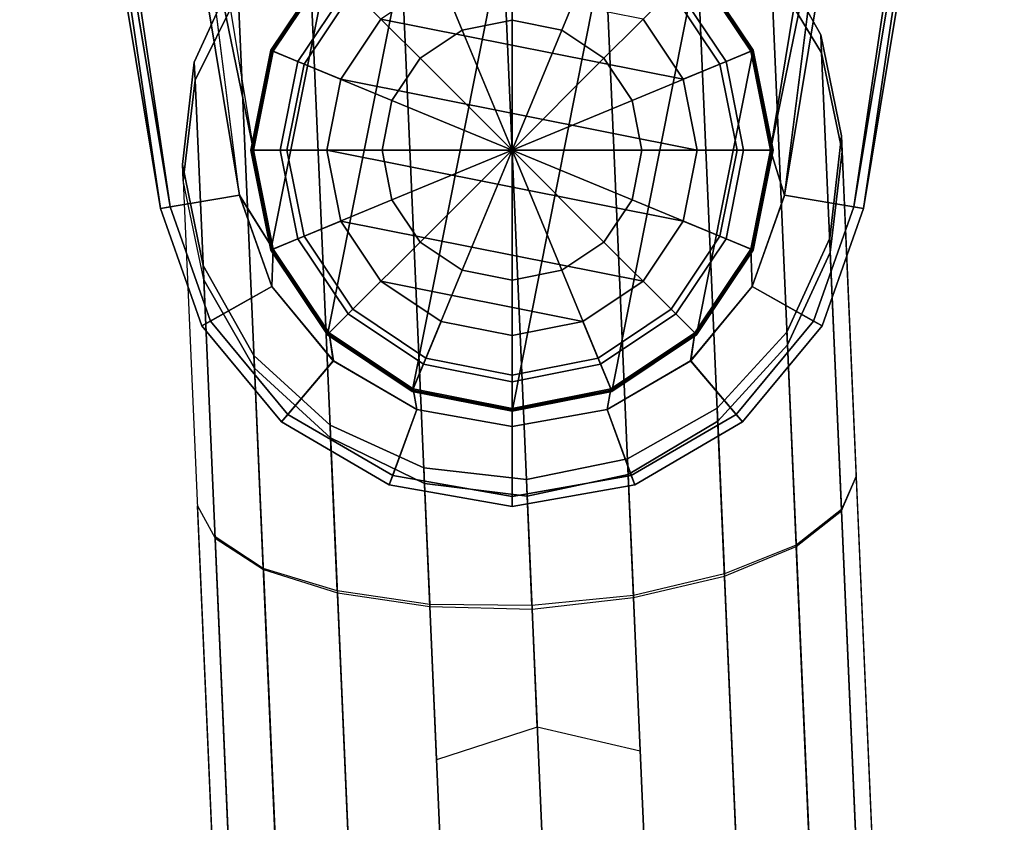
# Model space of a CAD drawing. Units: inches. Extents: x -0.2 to 17.5, y -11.8 to 11.8.
# Drawn here: x 1.3 to 3.5, y -3.4 to -1.6 of the extents above; entities that cross this region are included whole.
import ezdxf

# ---------------------------------------------------------------- set-up
doc = ezdxf.new("R2010")
doc.units = ezdxf.units.IN
doc.header["$MEASUREMENT"] = 0
doc.layers.add('WORKTL-ARM1', color=3, linetype='Continuous')
doc.layers.add('WORKTL-POSTBRKT1', color=3, linetype='Continuous')

msp = doc.modelspace()

# ---------------------------------------------------------------- linework, layer by layer
at = {"layer": 'WORKTL-ARM1'}
for points in [[(2.334, -1.2728, 16.1394), (2.1108, -1.3201, 16.1237), (2.4344, -8.7327, 22.3571), (2.6576, -8.6833, 22.3722)], [(2.5605, -1.3005, 16.1237), (2.334, -1.2728, 16.1394), (2.6576, -8.6833, 22.3722), (2.8842, -8.7131, 22.3571)], [(2.7676, -1.3894, 16.0716), (2.5605, -1.3005, 16.1237), (2.8842, -8.7131, 22.3571), (3.0915, -8.8072, 22.3129)], [(2.1108, -1.3201, 16.1237), (1.9122, -1.4267, 16.0716), (2.2361, -8.8446, 22.3129), (2.4344, -8.7327, 22.3571)], [(2.9351, -1.5314, 15.9864), (2.7676, -1.3894, 16.0716), (3.0915, -8.8072, 22.3129), (3.2599, -8.9704, 22.2427)], [(1.9122, -1.4267, 16.0716), (1.7577, -1.5828, 15.9864), (2.0825, -9.0219, 22.2427), (2.2361, -8.8446, 22.3129)], [(3.0449, -1.6746, 13.8987), (2.9327, -1.4762, 13.8987), (2.9327, -1.4762, 15.8725), (3.0449, -1.6746, 15.7829)], [(2.9351, -1.5314, 15.9864), (3.0467, -1.7145, 15.8794), (3.0449, -1.6746, 15.7829), (2.9327, -1.4762, 15.8725)], [(1.7553, -1.5276, 13.8987), (1.6608, -1.735, 13.8987), (1.6608, -1.735, 15.7829), (1.7553, -1.5276, 15.8725)], [(1.6608, -1.735, 15.7829), (1.6626, -1.775, 15.8794), (1.7577, -1.5828, 15.9864), (1.7553, -1.5276, 15.8725)], [(3.0467, -1.7145, 15.8794), (2.9351, -1.5314, 15.9864), (3.2599, -8.9704, 22.2427), (3.3719, -9.1634, 22.146)], [(1.7577, -1.5828, 15.9864), (1.6626, -1.775, 15.8794), (1.9878, -9.2238, 22.146), (2.0825, -9.0219, 22.2427)], [(3.0904, -1.8979, 13.8987), (3.0449, -1.6746, 13.8987), (3.0449, -1.6746, 15.7829), (3.0904, -1.8979, 15.6774)], [(3.0449, -1.6746, 15.7829), (3.0467, -1.7145, 15.8794), (3.0919, -1.9327, 15.7709), (3.0904, -1.8979, 15.6774)], [(3.0919, -1.9327, 15.7709), (3.0467, -1.7145, 15.8794), (3.3719, -9.1634, 22.146), (3.4169, -9.3766, 22.0326)], [(1.6608, -1.735, 13.8987), (1.635, -1.9614, 13.8987), (1.635, -1.9614, 15.6774), (1.6608, -1.735, 15.7829)], [(1.6366, -1.9963, 15.7709), (1.6626, -1.775, 15.8794), (1.6608, -1.735, 15.7829), (1.635, -1.9614, 15.6774)], [(1.6626, -1.775, 15.8794), (1.6366, -1.9963, 15.7709), (1.9616, -9.4402, 22.0326), (1.9878, -9.2238, 22.146)], [(3.0646, -2.1243, 13.8987), (3.0904, -1.8979, 13.8987), (3.0904, -1.8979, 15.6774), (3.0646, -2.1243, 15.5697)], [(3.0919, -1.9327, 15.7709), (3.0659, -2.1557, 15.6621), (3.0646, -2.1243, 15.5697), (3.0904, -1.8979, 15.6774)], [(3.0659, -2.1557, 15.6621), (3.0919, -1.9327, 15.7709), (3.1232, -2.6498, 16.374), (3.0907, -2.7232, 16.137)], [(1.635, -1.9614, 13.8987), (1.6805, -2.1847, 13.8987), (1.6805, -2.1847, 15.5697), (1.635, -1.9614, 15.6774)], [(1.6805, -2.1847, 15.5697), (1.6818, -2.2162, 15.6621), (1.6366, -1.9963, 15.7709), (1.635, -1.9614, 15.6774)], [(2.9701, -2.3316, 13.8987), (3.0646, -2.1243, 13.8987), (3.0646, -2.1243, 15.5697), (2.9701, -2.3316, 15.4656)], [(3.0646, -2.1243, 15.5697), (3.0659, -2.1557, 15.6621), (2.9713, -2.3596, 15.5653), (2.9701, -2.3316, 15.4656)], [(2.9713, -2.3596, 15.5653), (3.0659, -2.1557, 15.6621), (3.0907, -2.7232, 16.137), (2.9906, -2.802, 15.9336)], [(1.6805, -2.1847, 13.8987), (1.7927, -2.383, 13.8987), (1.7927, -2.383, 15.4656), (1.6805, -2.1847, 15.5697)], [(1.7939, -2.411, 15.5653), (1.6818, -2.2162, 15.6621), (1.6805, -2.1847, 15.5697), (1.7927, -2.383, 15.4656)], [(1.6818, -2.2162, 15.6621), (1.7939, -2.411, 15.5653), (1.8132, -2.8534, 15.9336), (1.7066, -2.7836, 16.137)], [(2.8161, -2.4996, 13.8987), (2.9701, -2.3316, 13.8987), (2.9701, -2.3316, 15.4656), (2.8161, -2.4996, 15.3818)], [(2.9713, -2.3596, 15.5653), (2.8173, -2.528, 15.4894), (2.8161, -2.4996, 15.3818), (2.9701, -2.3316, 15.4656)], [(2.8173, -2.528, 15.4894), (2.9713, -2.3596, 15.5653), (2.9906, -2.802, 15.9336), (2.8321, -2.8658, 15.7754)], [(1.7927, -2.383, 13.8987), (1.9607, -2.537, 13.8987), (1.9607, -2.537, 15.3818), (1.7927, -2.383, 15.4656)], [(1.9607, -2.537, 15.3818), (1.9619, -2.5653, 15.4894), (1.7939, -2.411, 15.5653), (1.7927, -2.383, 15.4656)], [(1.7939, -2.411, 15.5653), (1.9619, -2.5653, 15.4894), (1.9767, -2.9032, 15.7754), (1.8132, -2.8534, 15.9336)], [(2.6178, -2.6118, 13.8987), (2.8161, -2.4996, 13.8987), (2.8161, -2.4996, 15.3818), (2.6178, -2.6118, 15.3247)], [(2.8161, -2.4996, 15.3818), (2.8173, -2.528, 15.4894), (2.6193, -2.6463, 15.4472), (2.6178, -2.6118, 15.3247)], [(1.9607, -2.537, 13.8987), (2.1681, -2.6315, 13.8987), (2.1681, -2.6315, 15.3247), (1.9607, -2.537, 15.3818)], [(2.1696, -2.6659, 15.4472), (1.9619, -2.5653, 15.4894), (1.9607, -2.537, 15.3818), (2.1681, -2.6315, 15.3247)], [(2.6193, -2.6463, 15.4472), (2.8173, -2.528, 15.4894), (2.8321, -2.8658, 15.7754), (2.6309, -2.9134, 15.6721)], [(1.9619, -2.5653, 15.4894), (2.1696, -2.6659, 15.4472), (2.1812, -2.933, 15.6721), (1.9767, -2.9032, 15.7754)], [(2.1681, -2.6315, 13.8987), (2.3945, -2.6573, 13.8987), (2.3945, -2.6573, 15.3059), (2.1681, -2.6315, 15.3247)], [(2.3945, -2.6573, 15.3059), (2.3961, -2.6938, 15.4317), (2.1696, -2.6659, 15.4472), (2.1681, -2.6315, 15.3247)], [(2.3945, -2.6573, 13.8987), (2.6178, -2.6118, 13.8987), (2.6178, -2.6118, 15.3247), (2.3945, -2.6573, 15.3059)], [(2.6193, -2.6463, 15.4472), (2.3961, -2.6938, 15.4317), (2.3945, -2.6573, 15.3059), (2.6178, -2.6118, 15.3247)], [(2.3961, -2.6938, 15.4317), (2.6193, -2.6463, 15.4472), (2.6309, -2.9134, 15.6721), (2.4066, -2.9356, 15.6385)], [(3.0908, -2.7263, 16.14), (3.1233, -2.6516, 16.374), (3.4087, -9.1903, 21.876), (3.3833, -9.4251, 21.7754)], [(2.1696, -2.6659, 15.4472), (2.3961, -2.6938, 15.4317), (2.4066, -2.9356, 15.6385), (2.1812, -2.933, 15.6721)], [(1.668, -2.7151, 16.374), (1.7068, -2.7867, 16.14), (1.9992, -9.4856, 21.7754), (1.9534, -9.2539, 21.876)], [(2.9907, -2.8049, 15.9378), (3.0908, -2.7263, 16.14), (3.3833, -9.4251, 21.7754), (3.2883, -9.6216, 21.6703)], [(1.7068, -2.7867, 16.14), (1.8134, -2.8563, 15.9378), (2.111, -9.673, 21.6703), (1.9992, -9.4856, 21.7754)], [(2.8323, -2.8705, 15.777), (2.9907, -2.8049, 15.9378), (3.2883, -9.6216, 21.6703), (3.1337, -9.7732, 21.5871)], [(1.8134, -2.8563, 15.9378), (1.9769, -2.9078, 15.777), (2.2783, -9.8105, 21.5871), (2.111, -9.673, 21.6703)], [(2.6311, -2.9181, 15.6743), (2.8323, -2.8705, 15.777), (3.1337, -9.7732, 21.5871), (2.935, -9.8778, 21.5307)], [(1.9769, -2.9078, 15.777), (2.1814, -2.9378, 15.6743), (2.4853, -9.8974, 21.5307), (2.2783, -9.8105, 21.5871)], [(2.407, -2.9434, 15.6377), (2.6311, -2.9181, 15.6743), (2.6459, -3.2571, 15.9594), (2.4183, -3.204, 15.8569)], [(2.1814, -2.9378, 15.6743), (2.407, -2.9434, 15.6377), (2.4183, -3.204, 15.8569), (2.1962, -3.2768, 15.9594)]]:
    msp.add_3dface(points, dxfattribs=at)
at = {"layer": 'WORKTL-POSTBRKT1'}
msp.add_point((2.3627, -1.9296, 13.8987), dxfattribs=at)
at = {"layer": 'WORKTL-POSTBRKT1', "extrusion": (-1.22465e-16, 7.4988e-33, -1)}
msp.add_point((2.3627, -1.9296, 13.8987), dxfattribs=at)
at = {"layer": 'WORKTL-POSTBRKT1'}
for points in [[(1.2963, -0.1782, 13.7023), (1.2751, -0.1805, 13.0724), (1.5859, -2.0582, 13.0724), (1.6076, -2.0549, 13.7023)], [(1.5859, -2.0582, 13.0724), (1.5859, -2.0582, 13.0724), (1.2751, -0.1805, 13.0725), (1.345, -0.422, 13.0595)], [(1.3643, -0.4136, 13.7177), (1.2962, -0.1774, 13.7023), (1.6076, -2.0549, 13.7023)], [(3.4503, -0.1805, 13.0724), (3.4292, -0.1774, 13.7023), (3.1178, -2.0549, 13.7023), (3.1395, -2.0582, 13.0724)], [(3.1178, -2.0549, 13.7023), (3.4292, -0.1774, 13.7023), (3.3611, -0.414, 13.7147)], [(3.3804, -0.422, 13.0593), (3.3804, -0.422, 13.0593), (3.4503, -0.1805, 13.0724), (3.1395, -2.0582, 13.0724)], [(1.5477, -0.7426, 12.9937), (1.7606, -2.0293, 12.9937), (1.5859, -2.0582, 13.0724), (1.345, -0.422, 13.0595)], [(1.3643, -0.4136, 13.7177), (1.6076, -2.0549, 13.7023), (1.7606, -2.0293, 13.7811), (1.6002, -0.763, 13.7812)], [(3.3611, -0.414, 13.7147), (3.1252, -0.763, 13.7803), (2.9647, -2.0293, 13.7811), (3.1178, -2.0549, 13.7023)], [(3.1395, -2.0582, 13.0724), (2.9647, -2.0293, 12.9937), (3.1777, -0.7426, 12.9937), (3.3804, -0.422, 13.0593)], [(1.7918, -1.9296, 12.9937), (1.5477, -0.7426, 12.9937), (1.959, -1.526, 12.9937), (1.8353, -1.7112, 12.9937)], [(1.7606, -2.0293, 12.9937), (1.5477, -0.7426, 12.9937), (1.7918, -1.9296, 12.9937), (1.8353, -2.1481, 12.9937)], [(2.8901, -1.7112, 12.9937), (2.7664, -1.526, 12.9937), (3.1777, -0.7426, 12.9937), (2.9336, -1.9296, 12.9937)], [(3.1777, -0.7426, 12.9937), (3.1777, -0.7426, 12.9937), (2.9647, -2.0293, 12.9937), (2.9336, -1.9296, 12.9937)], [(1.7918, -1.9296, 13.7811), (1.8353, -1.7112, 13.7811), (1.959, -1.526, 13.7811), (1.6002, -0.763, 13.7812)], [(1.7607, -2.0295, 13.7811), (1.6002, -0.763, 13.7812), (1.7918, -1.9296, 13.7811), (1.8353, -2.1481, 13.7811)], [(2.8901, -1.7112, 13.7811), (2.9336, -1.9296, 13.7811), (3.1252, -0.763, 13.7803), (2.7664, -1.526, 13.7811)], [(2.9647, -2.0295, 13.7811), (3.1252, -0.763, 13.7803), (2.9336, -1.9296, 13.7811), (2.9647, -2.0295, 13.7811)], [(2.142, -2.4625, 12.8706), (2.3627, -1.3529, 12.8706), (2.142, -1.3968, 12.8706), (1.9549, -2.3375, 12.8706)], [(2.5834, -1.3968, 12.8706), (2.3627, -1.3529, 12.8706), (2.142, -2.4625, 12.8706), (2.3627, -2.5064, 12.8706)], [(1.9549, -2.3375, 12.8706), (2.142, -1.3968, 12.8706), (1.9549, -1.5218, 12.8706), (1.8298, -2.1503, 12.8706)], [(2.5834, -2.4625, 12.8706), (2.7705, -1.5218, 12.8706), (2.5834, -1.3968, 12.8706), (2.3627, -2.5064, 12.8706)], [(2.1725, -1.4703, 12.769), (2.3627, -1.4325, 12.769), (2.3627, -1.6426, 12.7439), (2.2529, -1.6645, 12.7439)], [(2.3627, -1.4325, 12.769), (2.5529, -1.4703, 12.769), (2.4725, -1.6645, 12.7439), (2.3627, -1.6426, 12.7439)], [(2.0112, -1.5781, 12.769), (2.1725, -1.4703, 12.769), (2.2529, -1.6645, 12.7439), (2.1597, -1.7267, 12.7439)], [(2.5529, -1.4703, 12.769), (2.7142, -1.5781, 12.769), (2.5656, -1.7267, 12.7439), (2.4725, -1.6645, 12.7439)], [(1.9549, -1.5218, 12.8706), (1.8298, -1.7089, 12.8706), (1.7859, -1.9296, 12.8706), (1.8298, -2.1503, 12.8706)], [(1.8324, -1.71, 12.7919), (1.8298, -1.7089, 12.8706), (1.9549, -1.5218, 12.8706), (1.9568, -1.5237, 12.7919)], [(2.8956, -1.7089, 12.8706), (2.7705, -1.5218, 12.8706), (2.5834, -2.4625, 12.8706), (2.7705, -2.3375, 12.8706)], [(2.7686, -1.5237, 12.7919), (2.7705, -1.5218, 12.8706), (2.8956, -1.7089, 12.8706), (2.893, -1.71, 12.7919)], [(1.8324, -1.71, 12.7919), (1.9568, -1.5237, 12.7919), (2.0112, -1.5781, 12.769), (1.9034, -1.7394, 12.769)], [(1.959, -1.526, 13.8992), (1.8353, -1.7112, 13.8992), (1.8899, -1.7338, 13.8992), (2.0008, -1.5678, 13.8992)], [(1.8353, -1.7112, 12.8755), (1.8353, -1.7112, 12.9937), (1.959, -1.526, 12.9937), (1.959, -1.526, 12.8755)], [(1.8353, -1.7112, 13.8992), (1.959, -1.526, 13.8992), (1.959, -1.526, 13.7811), (1.8353, -1.7112, 13.7811)], [(2.7686, -1.5237, 12.7919), (2.893, -1.71, 12.7919), (2.822, -1.7394, 12.769), (2.7142, -1.5781, 12.769)], [(2.8901, -1.7112, 13.8992), (2.7664, -1.526, 13.8992), (2.7246, -1.5678, 13.8992), (2.8355, -1.7338, 13.8992)], [(2.7664, -1.526, 12.8755), (2.7664, -1.526, 12.9937), (2.8901, -1.7112, 12.9937), (2.8901, -1.7112, 12.8755)], [(2.7664, -1.526, 13.8992), (2.8901, -1.7112, 13.8992), (2.8901, -1.7112, 13.7811), (2.7664, -1.526, 13.7811)], [(2.7409, -1.773, 15.5682), (2.6522, -1.6401, 15.5682), (2.206, -1.5514, 15.5682), (2.0732, -1.6401, 15.5682)], [(1.8899, -1.7338, 12.8755), (2.0008, -1.5678, 12.8755), (2.0008, -1.5678, 13.8992), (1.8899, -1.7338, 13.8992)], [(2.0008, -1.5678, 13.8987), (1.8899, -1.7338, 13.8987), (1.9845, -1.773, 13.8987), (2.0732, -1.6401, 13.8987)], [(1.9034, -1.7394, 12.769), (2.0112, -1.5781, 12.769), (2.1597, -1.7267, 12.7439), (2.0975, -1.8198, 12.7439)], [(2.7142, -1.5781, 12.769), (2.822, -1.7394, 12.769), (2.6279, -1.8198, 12.7439), (2.5656, -1.7267, 12.7439)], [(2.8355, -1.7338, 13.8987), (2.7246, -1.5678, 13.8987), (2.6522, -1.6401, 13.8987), (2.7409, -1.773, 13.8987)], [(2.7246, -1.5678, 12.8755), (2.8355, -1.7338, 12.8755), (2.8355, -1.7338, 13.8992), (2.7246, -1.5678, 13.8992)], [(2.0732, -1.6401, 13.8987), (1.9845, -1.773, 13.8987), (1.9845, -1.773, 15.5682), (2.0732, -1.6401, 15.5682)], [(1.9845, -1.773, 15.5682), (2.7721, -1.9296, 15.5682), (2.7409, -1.773, 15.5682), (2.0732, -1.6401, 15.5682)], [(2.3627, -1.9296, 12.7286), (2.3627, -1.9296, 12.7286), (2.2529, -1.6645, 12.7439), (2.3627, -1.6426, 12.7439)], [(2.3627, -1.9296, 12.7286), (2.3627, -1.9296, 12.7286), (2.3627, -1.6426, 12.7439), (2.4725, -1.6645, 12.7439)], [(2.7409, -1.773, 13.8987), (2.6522, -1.6401, 13.8987), (2.6522, -1.6401, 15.5682), (2.7409, -1.773, 15.5682)], [(2.3627, -1.9296, 12.7286), (2.3627, -1.9296, 12.7286), (2.1597, -1.7267, 12.7439), (2.2529, -1.6645, 12.7439)], [(2.3627, -1.9296, 12.7286), (2.3627, -1.9296, 12.7286), (2.4725, -1.6645, 12.7439), (2.5656, -1.7267, 12.7439)], [(1.7887, -1.9296, 12.7919), (1.7859, -1.9296, 12.8706), (1.8298, -1.7089, 12.8706), (1.8324, -1.71, 12.7919)], [(1.7887, -1.9296, 12.7919), (1.8324, -1.71, 12.7919), (1.9034, -1.7394, 12.769), (1.8656, -1.9296, 12.769)], [(1.8353, -1.7112, 13.8992), (1.7918, -1.9296, 13.8992), (1.8509, -1.9296, 13.8992), (1.8899, -1.7338, 13.8992)], [(1.7918, -1.9296, 12.8755), (1.7918, -1.9296, 12.9937), (1.8353, -1.7112, 12.9937), (1.8353, -1.7112, 12.8755)], [(1.7918, -1.9296, 13.8992), (1.8353, -1.7112, 13.8992), (1.8353, -1.7112, 13.7811), (1.7918, -1.9296, 13.7811)], [(2.8956, -2.1503, 12.8706), (2.9395, -1.9296, 12.8706), (2.8956, -1.7089, 12.8706), (2.7705, -2.3375, 12.8706)], [(2.893, -1.71, 12.7919), (2.9367, -1.9296, 12.7919), (2.8598, -1.9296, 12.769), (2.822, -1.7394, 12.769)], [(2.9336, -1.9296, 13.8992), (2.8901, -1.7112, 13.8992), (2.8355, -1.7338, 13.8992), (2.8744, -1.9296, 13.8992)], [(2.8901, -1.7112, 12.8755), (2.8901, -1.7112, 12.9937), (2.9336, -1.9296, 12.9937), (2.9336, -1.9296, 12.8755)], [(2.8901, -1.7112, 13.8992), (2.9336, -1.9296, 13.8992), (2.9336, -1.9296, 13.7811), (2.8901, -1.7112, 13.7811)], [(2.893, -1.71, 12.7919), (2.8956, -1.7089, 12.8706), (2.9395, -1.9296, 12.8706), (2.9367, -1.9296, 12.7919)], [(1.8509, -1.9296, 12.8755), (1.8899, -1.7338, 12.8755), (1.8899, -1.7338, 13.8992), (1.8509, -1.9296, 13.8992)], [(1.8899, -1.7338, 13.8987), (1.8509, -1.9296, 13.8987), (1.9533, -1.9296, 13.8987), (1.9845, -1.773, 13.8987)], [(1.8656, -1.9296, 12.769), (1.9034, -1.7394, 12.769), (2.0975, -1.8198, 12.7439), (2.0757, -1.9296, 12.7439)], [(2.3627, -1.9296, 12.7286), (2.3627, -1.9296, 12.7286), (2.0975, -1.8198, 12.7439), (2.1597, -1.7267, 12.7439)], [(2.3627, -1.9296, 12.7286), (2.3627, -1.9296, 12.7286), (2.5656, -1.7267, 12.7439), (2.6279, -1.8198, 12.7439)], [(2.822, -1.7394, 12.769), (2.8598, -1.9296, 12.769), (2.6497, -1.9296, 12.7439), (2.6279, -1.8198, 12.7439)], [(2.8744, -1.9296, 13.8987), (2.8355, -1.7338, 13.8987), (2.7409, -1.773, 13.8987), (2.7721, -1.9296, 13.8987)], [(2.8355, -1.7338, 12.8755), (2.8744, -1.9296, 12.8755), (2.8744, -1.9296, 13.8992), (2.8355, -1.7338, 13.8992)], [(1.9845, -1.773, 13.8987), (1.9533, -1.9296, 13.8987), (1.9533, -1.9296, 15.5682), (1.9845, -1.773, 15.5682)], [(2.7409, -2.0863, 15.5682), (2.7721, -1.9296, 15.5682), (1.9845, -1.773, 15.5682), (1.9533, -1.9296, 15.5682)], [(2.7721, -1.9296, 13.8987), (2.7409, -1.773, 13.8987), (2.7409, -1.773, 15.5682), (2.7721, -1.9296, 15.5682)], [(2.3627, -1.9296, 12.7286), (2.3627, -1.9296, 12.7286), (2.0757, -1.9296, 12.7439), (2.0975, -1.8198, 12.7439)], [(2.3627, -1.9296, 12.7286), (2.3627, -1.9296, 12.7286), (2.6279, -1.8198, 12.7439), (2.6497, -1.9296, 12.7439)], [(1.8324, -2.1493, 12.7919), (1.8298, -2.1503, 12.8706), (1.7859, -1.9296, 12.8706), (1.7887, -1.9296, 12.7919)], [(1.8324, -2.1493, 12.7919), (1.7887, -1.9296, 12.7919), (1.8656, -1.9296, 12.769), (1.9034, -2.1199, 12.769)], [(1.7918, -1.9296, 13.8992), (1.8353, -2.1481, 13.8992), (1.8899, -2.1255, 13.8992), (1.8509, -1.9296, 13.8992)], [(1.8353, -2.1481, 12.8755), (1.8353, -2.1481, 12.9937), (1.7918, -1.9296, 12.9937), (1.7918, -1.9296, 12.8755)], [(1.8353, -2.1481, 13.8992), (1.7918, -1.9296, 13.8992), (1.7918, -1.9296, 13.7811), (1.8353, -2.1481, 13.7811)], [(1.8899, -2.1255, 12.8755), (1.8509, -1.9296, 12.8755), (1.8509, -1.9296, 13.8992), (1.8899, -2.1255, 13.8992)], [(1.8509, -1.9296, 13.8987), (1.8899, -2.1255, 13.8987), (1.9845, -2.0863, 13.8987), (1.9533, -1.9296, 13.8987)], [(1.9034, -2.1199, 12.769), (1.8656, -1.9296, 12.769), (2.0757, -1.9296, 12.7439), (2.0975, -2.0395, 12.7439)], [(1.9533, -1.9296, 13.8987), (1.9845, -2.0863, 13.8987), (1.9845, -2.0863, 15.5682), (1.9533, -1.9296, 15.5682)], [(1.9845, -2.0863, 15.5682), (2.6522, -2.2191, 15.5682), (2.7409, -2.0863, 15.5682), (1.9533, -1.9296, 15.5682)], [(2.3627, -1.9296, 12.7286), (2.3627, -1.9296, 12.7286), (2.0975, -2.0395, 12.7439), (2.0757, -1.9296, 12.7439)], [(2.3627, -1.9296, 12.7286), (2.3627, -1.9296, 12.7286), (2.1597, -2.1326, 12.7439), (2.0975, -2.0395, 12.7439)], [(2.3627, -1.9296, 12.7286), (2.3627, -1.9296, 12.7286), (2.2529, -2.1948, 12.7439), (2.1597, -2.1326, 12.7439)], [(2.3627, -1.9296, 12.7286), (2.3627, -1.9296, 12.7286), (2.3627, -2.2166, 12.7439), (2.2529, -2.1948, 12.7439)], [(2.3627, -1.9296, 12.7286), (2.3627, -1.9296, 12.7286), (2.4725, -2.1948, 12.7439), (2.3627, -2.2166, 12.7439)], [(2.3627, -1.9296, 12.7286), (2.3627, -1.9296, 12.7286), (2.5656, -2.1326, 12.7439), (2.4725, -2.1948, 12.7439)], [(2.3627, -1.9296, 12.7286), (2.3627, -1.9296, 12.7286), (2.6279, -2.0395, 12.7439), (2.5656, -2.1326, 12.7439)], [(2.3627, -1.9296, 12.7286), (2.3627, -1.9296, 12.7286), (2.6497, -1.9296, 12.7439), (2.6279, -2.0395, 12.7439)], [(2.8598, -1.9296, 12.769), (2.822, -2.1199, 12.769), (2.6279, -2.0395, 12.7439), (2.6497, -1.9296, 12.7439)], [(2.8355, -2.1255, 13.8987), (2.8744, -1.9296, 13.8987), (2.7721, -1.9296, 13.8987), (2.7409, -2.0863, 13.8987)], [(2.7409, -2.0863, 13.8987), (2.7721, -1.9296, 13.8987), (2.7721, -1.9296, 15.5682), (2.7409, -2.0863, 15.5682)], [(2.9367, -1.9296, 12.7919), (2.893, -2.1493, 12.7919), (2.822, -2.1199, 12.769), (2.8598, -1.9296, 12.769)], [(2.8901, -2.1481, 13.8992), (2.9336, -1.9296, 13.8992), (2.8744, -1.9296, 13.8992), (2.8355, -2.1255, 13.8992)], [(2.8744, -1.9296, 12.8755), (2.8355, -2.1255, 12.8755), (2.8355, -2.1255, 13.8992), (2.8744, -1.9296, 13.8992)], [(2.9336, -1.9296, 12.8755), (2.9336, -1.9296, 12.9937), (2.8901, -2.1481, 12.9937), (2.8901, -2.1481, 12.8755)], [(2.9336, -1.9296, 13.8992), (2.8901, -2.1481, 13.8992), (2.8901, -2.1481, 13.7811), (2.9336, -1.9296, 13.7811)], [(2.9647, -2.0293, 12.9937), (2.8936, -2.2306, 12.9937), (2.8901, -2.1481, 12.9937), (2.9336, -1.9296, 12.9937)], [(2.9647, -2.0293, 13.7811), (2.9336, -1.9296, 13.7811), (2.8901, -2.1481, 13.7811), (2.8935, -2.2307, 13.7811)], [(2.9367, -1.9296, 12.7919), (2.9395, -1.9296, 12.8706), (2.8956, -2.1503, 12.8706), (2.893, -2.1493, 12.7919)], [(1.5859, -2.0582, 13.0724), (1.7606, -2.0293, 12.9937), (1.8318, -2.2306, 12.9937), (1.6777, -2.3179, 13.0724)], [(1.6969, -2.3073, 13.7023), (1.8319, -2.2307, 13.7811), (1.7607, -2.0295, 13.7811), (1.6076, -2.0549, 13.7023)], [(1.7606, -2.0293, 12.9937), (1.8353, -2.1481, 12.9937), (1.8318, -2.2306, 12.9937), (1.7606, -2.0293, 12.9937)], [(1.8319, -2.2307, 13.7811), (1.8319, -2.2307, 13.7811), (1.8353, -2.1481, 13.7811), (1.7606, -2.0293, 13.7811)], [(2.0112, -2.2811, 12.769), (1.9034, -2.1199, 12.769), (2.0975, -2.0395, 12.7439), (2.1597, -2.1326, 12.7439)], [(2.822, -2.1199, 12.769), (2.7142, -2.2811, 12.769), (2.5656, -2.1326, 12.7439), (2.6279, -2.0395, 12.7439)], [(3.1178, -2.0549, 13.7023), (2.9647, -2.0295, 13.7811), (2.8935, -2.2307, 13.7811), (3.0285, -2.3073, 13.7023)], [(3.0477, -2.3179, 13.0724), (2.8936, -2.2306, 12.9937), (2.9647, -2.0293, 12.9937), (3.1395, -2.0582, 13.0724)], [(1.6076, -2.0549, 13.7023), (1.5859, -2.0582, 13.0724), (1.6777, -2.3179, 13.0724), (1.6969, -2.3073, 13.7023)], [(3.0285, -2.3073, 13.7023), (3.0477, -2.3179, 13.0724), (3.1395, -2.0582, 13.0724), (3.1178, -2.0549, 13.7023)], [(1.8899, -2.1255, 13.8987), (2.0008, -2.2915, 13.8987), (2.0732, -2.2191, 13.8987), (1.9845, -2.0863, 13.8987)], [(1.9845, -2.0863, 13.8987), (2.0732, -2.2191, 13.8987), (2.0732, -2.2191, 15.5682), (1.9845, -2.0863, 15.5682)], [(2.5194, -2.3079, 15.5682), (2.6522, -2.2191, 15.5682), (1.9845, -2.0863, 15.5682), (2.0732, -2.2191, 15.5682)], [(2.7246, -2.2915, 13.8987), (2.8355, -2.1255, 13.8987), (2.7409, -2.0863, 13.8987), (2.6522, -2.2191, 13.8987)], [(2.6522, -2.2191, 13.8987), (2.7409, -2.0863, 13.8987), (2.7409, -2.0863, 15.5682), (2.6522, -2.2191, 15.5682)], [(1.9568, -2.3355, 12.7919), (1.8324, -2.1493, 12.7919), (1.9034, -2.1199, 12.769), (2.0112, -2.2811, 12.769)], [(1.8353, -2.1481, 13.8992), (1.959, -2.3333, 13.8992), (2.0008, -2.2915, 13.8992), (1.8899, -2.1255, 13.8992)], [(2.0008, -2.2915, 12.8755), (1.8899, -2.1255, 12.8755), (1.8899, -2.1255, 13.8992), (2.0008, -2.2915, 13.8992)], [(2.893, -2.1493, 12.7919), (2.7686, -2.3355, 12.7919), (2.7142, -2.2811, 12.769), (2.822, -2.1199, 12.769)], [(2.7664, -2.3333, 13.8992), (2.8901, -2.1481, 13.8992), (2.8355, -2.1255, 13.8992), (2.7246, -2.2915, 13.8992)], [(2.8355, -2.1255, 12.8755), (2.7246, -2.2915, 12.8755), (2.7246, -2.2915, 13.8992), (2.8355, -2.1255, 13.8992)], [(1.9568, -2.3355, 12.7919), (1.9549, -2.3375, 12.8706), (1.8298, -2.1503, 12.8706), (1.8324, -2.1493, 12.7919)], [(1.968, -2.395, 12.9937), (1.8318, -2.2306, 12.9937), (1.8353, -2.1481, 12.9937), (1.959, -2.3333, 12.9937)], [(1.9681, -2.3951, 13.7811), (1.959, -2.3333, 13.7811), (1.8353, -2.1481, 13.7811), (1.8319, -2.2307, 13.7811)], [(1.959, -2.3333, 12.8755), (1.959, -2.3333, 12.9937), (1.8353, -2.1481, 12.9937), (1.8353, -2.1481, 12.8755)], [(1.959, -2.3333, 13.8992), (1.8353, -2.1481, 13.8992), (1.8353, -2.1481, 13.7811), (1.959, -2.3333, 13.7811)], [(2.1725, -2.3889, 12.769), (2.0112, -2.2811, 12.769), (2.1597, -2.1326, 12.7439), (2.2529, -2.1948, 12.7439)], [(2.7142, -2.2811, 12.769), (2.5529, -2.3889, 12.769), (2.4725, -2.1948, 12.7439), (2.5656, -2.1326, 12.7439)], [(2.8901, -2.1481, 13.7811), (2.7664, -2.3333, 13.7811), (2.7573, -2.3951, 13.7811), (2.8935, -2.2307, 13.7811)], [(2.8901, -2.1481, 12.9937), (2.8936, -2.2306, 12.9937), (2.7574, -2.395, 12.9937), (2.7664, -2.3333, 12.9937)], [(2.8901, -2.1481, 12.8755), (2.8901, -2.1481, 12.9937), (2.7664, -2.3333, 12.9937), (2.7664, -2.3333, 12.8755)], [(2.8901, -2.1481, 13.8992), (2.7664, -2.3333, 13.8992), (2.7664, -2.3333, 13.7811), (2.8901, -2.1481, 13.7811)], [(2.893, -2.1493, 12.7919), (2.8956, -2.1503, 12.8706), (2.7705, -2.3375, 12.8706), (2.7686, -2.3355, 12.7919)], [(2.3627, -2.4267, 12.769), (2.1725, -2.3889, 12.769), (2.2529, -2.1948, 12.7439), (2.3627, -2.2166, 12.7439)], [(2.5529, -2.3889, 12.769), (2.3627, -2.4267, 12.769), (2.3627, -2.2166, 12.7439), (2.4725, -2.1948, 12.7439)], [(1.6777, -2.3179, 13.0724), (1.8318, -2.2306, 12.9937), (1.968, -2.395, 12.9937), (1.8534, -2.5301, 13.0724)], [(1.8677, -2.5134, 13.7023), (1.9681, -2.3951, 13.7811), (1.8319, -2.2307, 13.7811), (1.6969, -2.3073, 13.7023)], [(2.0008, -2.2915, 13.8987), (2.1669, -2.4024, 13.8987), (2.206, -2.3079, 13.8987), (2.0732, -2.2191, 13.8987)], [(2.0732, -2.2191, 13.8987), (2.206, -2.3079, 13.8987), (2.206, -2.3079, 15.5682), (2.0732, -2.2191, 15.5682)], [(2.206, -2.3079, 15.5682), (2.3627, -2.339, 15.5682), (2.5194, -2.3079, 15.5682), (2.0732, -2.2191, 15.5682)], [(2.5585, -2.4024, 13.8987), (2.7246, -2.2915, 13.8987), (2.6522, -2.2191, 13.8987), (2.5194, -2.3079, 13.8987)], [(2.5194, -2.3079, 13.8987), (2.6522, -2.2191, 13.8987), (2.6522, -2.2191, 15.5682), (2.5194, -2.3079, 15.5682)], [(3.0285, -2.3073, 13.7023), (2.8935, -2.2307, 13.7811), (2.7573, -2.3951, 13.7811), (2.8577, -2.5134, 13.7023)], [(2.872, -2.5301, 13.0724), (2.7574, -2.395, 12.9937), (2.8936, -2.2306, 12.9937), (3.0477, -2.3179, 13.0724)], [(2.143, -2.46, 12.7919), (1.9568, -2.3355, 12.7919), (2.0112, -2.2811, 12.769), (2.1725, -2.3889, 12.769)], [(2.7686, -2.3355, 12.7919), (2.5824, -2.46, 12.7919), (2.5529, -2.3889, 12.769), (2.7142, -2.2811, 12.769)], [(1.959, -2.3333, 13.8992), (2.1442, -2.457, 13.8992), (2.1669, -2.4024, 13.8992), (2.0008, -2.2915, 13.8992)], [(2.1669, -2.4024, 12.8755), (2.0008, -2.2915, 12.8755), (2.0008, -2.2915, 13.8992), (2.1669, -2.4024, 13.8992)], [(2.5812, -2.457, 13.8992), (2.7664, -2.3333, 13.8992), (2.7246, -2.2915, 13.8992), (2.5585, -2.4024, 13.8992)], [(2.7246, -2.2915, 12.8755), (2.5585, -2.4024, 12.8755), (2.5585, -2.4024, 13.8992), (2.7246, -2.2915, 13.8992)], [(1.6969, -2.3073, 13.7023), (1.6777, -2.3179, 13.0724), (1.8534, -2.5301, 13.0724), (1.8677, -2.5134, 13.7023)], [(2.1669, -2.4024, 13.8987), (2.3627, -2.4414, 13.8987), (2.3627, -2.339, 13.8987), (2.206, -2.3079, 13.8987)], [(2.206, -2.3079, 13.8987), (2.3627, -2.339, 13.8987), (2.3627, -2.339, 15.5682), (2.206, -2.3079, 15.5682)], [(2.3627, -2.4414, 13.8987), (2.5585, -2.4024, 13.8987), (2.5194, -2.3079, 13.8987), (2.3627, -2.339, 13.8987)], [(2.3627, -2.339, 13.8987), (2.5194, -2.3079, 13.8987), (2.5194, -2.3079, 15.5682), (2.3627, -2.339, 15.5682)], [(2.8577, -2.5134, 13.7023), (2.872, -2.5301, 13.0724), (3.0477, -2.3179, 13.0724), (3.0285, -2.3073, 13.7023)], [(2.143, -2.46, 12.7919), (2.142, -2.4625, 12.8706), (1.9549, -2.3375, 12.8706), (1.9568, -2.3355, 12.7919)], [(2.1442, -2.457, 12.8755), (2.1442, -2.457, 12.9937), (1.959, -2.3333, 12.9937), (1.959, -2.3333, 12.8755)], [(2.1442, -2.457, 13.8992), (1.959, -2.3333, 13.8992), (1.959, -2.3333, 13.7811), (2.1442, -2.457, 13.7811)], [(2.1442, -2.457, 12.9937), (2.1525, -2.5025, 12.9937), (1.968, -2.395, 12.9937), (1.959, -2.3333, 12.9937)], [(2.1442, -2.457, 13.7811), (1.959, -2.3333, 13.7811), (1.9681, -2.3951, 13.7811), (2.1525, -2.5025, 13.7811)], [(2.7574, -2.395, 12.9937), (2.5729, -2.5025, 12.9937), (2.5812, -2.457, 12.9937), (2.7664, -2.3333, 12.9937)], [(2.7573, -2.3951, 13.7811), (2.7664, -2.3333, 13.7811), (2.5812, -2.457, 13.7811), (2.5729, -2.5025, 13.7811)], [(2.7664, -2.3333, 12.8755), (2.7664, -2.3333, 12.9937), (2.5812, -2.457, 12.9937), (2.5812, -2.457, 12.8755)], [(2.7664, -2.3333, 13.8992), (2.5812, -2.457, 13.8992), (2.5812, -2.457, 13.7811), (2.7664, -2.3333, 13.7811)], [(2.7686, -2.3355, 12.7919), (2.7705, -2.3375, 12.8706), (2.5834, -2.4625, 12.8706), (2.5824, -2.46, 12.7919)], [(2.3627, -2.5036, 12.7919), (2.143, -2.46, 12.7919), (2.1725, -2.3889, 12.769), (2.3627, -2.4267, 12.769)], [(2.5824, -2.46, 12.7919), (2.3627, -2.5036, 12.7919), (2.3627, -2.4267, 12.769), (2.5529, -2.3889, 12.769)], [(1.8534, -2.5301, 13.0724), (1.968, -2.395, 12.9937), (2.1525, -2.5025, 12.9937), (2.0914, -2.6688, 13.0724)], [(2.0991, -2.6482, 13.7023), (2.1525, -2.5025, 13.7811), (1.9681, -2.3951, 13.7811), (1.8677, -2.5134, 13.7023)], [(2.1442, -2.457, 13.8992), (2.3627, -2.5005, 13.8992), (2.3627, -2.4414, 13.8992), (2.1669, -2.4024, 13.8992)], [(2.3627, -2.4414, 12.8755), (2.1669, -2.4024, 12.8755), (2.1669, -2.4024, 13.8992), (2.3627, -2.4414, 13.8992)], [(2.3627, -2.5005, 13.8992), (2.5812, -2.457, 13.8992), (2.5585, -2.4024, 13.8992), (2.3627, -2.4414, 13.8992)], [(2.5585, -2.4024, 12.8755), (2.3627, -2.4414, 12.8755), (2.3627, -2.4414, 13.8992), (2.5585, -2.4024, 13.8992)], [(2.634, -2.6688, 13.0724), (2.5729, -2.5025, 12.9937), (2.7574, -2.395, 12.9937), (2.872, -2.5301, 13.0724)], [(2.8577, -2.5134, 13.7023), (2.7573, -2.3951, 13.7811), (2.5729, -2.5025, 13.7811), (2.6263, -2.6482, 13.7023)], [(2.3627, -2.5005, 12.8755), (2.3627, -2.5005, 12.9937), (2.1442, -2.457, 12.9937), (2.1442, -2.457, 12.8755)], [(2.3627, -2.5005, 13.8992), (2.1442, -2.457, 13.8992), (2.1442, -2.457, 13.7811), (2.3627, -2.5005, 13.7811)], [(2.3627, -2.5399, 12.9937), (2.1525, -2.5025, 12.9937), (2.1442, -2.457, 12.9937), (2.3627, -2.5005, 12.9937)], [(2.3627, -2.5399, 13.7811), (2.3627, -2.5005, 13.7811), (2.1442, -2.457, 13.7811), (2.1525, -2.5025, 13.7811)], [(2.5812, -2.457, 12.8755), (2.5812, -2.457, 12.9937), (2.3627, -2.5005, 12.9937), (2.3627, -2.5005, 12.8755)], [(2.5812, -2.457, 13.8992), (2.3627, -2.5005, 13.8992), (2.3627, -2.5005, 13.7811), (2.5812, -2.457, 13.7811)], [(2.5812, -2.457, 12.9937), (2.5729, -2.5025, 12.9937), (2.3627, -2.5399, 12.9937), (2.3627, -2.5005, 12.9937)], [(2.5812, -2.457, 13.7811), (2.3627, -2.5005, 13.7811), (2.3627, -2.5399, 13.7811), (2.5729, -2.5025, 13.7811)], [(2.3627, -2.5036, 12.7919), (2.3627, -2.5064, 12.8706), (2.142, -2.4625, 12.8706), (2.143, -2.46, 12.7919)], [(2.5824, -2.46, 12.7919), (2.5834, -2.4625, 12.8706), (2.3627, -2.5064, 12.8706), (2.3627, -2.5036, 12.7919)], [(1.8677, -2.5134, 13.7023), (1.8534, -2.5301, 13.0724), (2.0914, -2.6688, 13.0724), (2.0991, -2.6482, 13.7023)], [(2.0914, -2.6688, 13.0724), (2.1525, -2.5025, 12.9937), (2.3627, -2.5399, 12.9937), (2.3627, -2.717, 13.0724)], [(2.3627, -2.695, 13.7023), (2.3627, -2.5399, 13.7811), (2.1525, -2.5025, 13.7811), (2.0991, -2.6482, 13.7023)], [(2.3627, -2.717, 13.0724), (2.3627, -2.5399, 12.9937), (2.5729, -2.5025, 12.9937), (2.634, -2.6688, 13.0724)], [(2.6263, -2.6482, 13.7023), (2.5729, -2.5025, 13.7811), (2.3627, -2.5399, 13.7811), (2.3627, -2.695, 13.7023)], [(2.6263, -2.6482, 13.7023), (2.634, -2.6688, 13.0724), (2.872, -2.5301, 13.0724), (2.8577, -2.5134, 13.7023)], [(2.0991, -2.6482, 13.7023), (2.0914, -2.6688, 13.0724), (2.3627, -2.717, 13.0724), (2.3627, -2.695, 13.7023)], [(2.3627, -2.695, 13.7023), (2.3627, -2.717, 13.0724), (2.634, -2.6688, 13.0724), (2.6263, -2.6482, 13.7023)]]:
    msp.add_3dface(points, dxfattribs=at)

doc.saveas('drawing.dxf')
